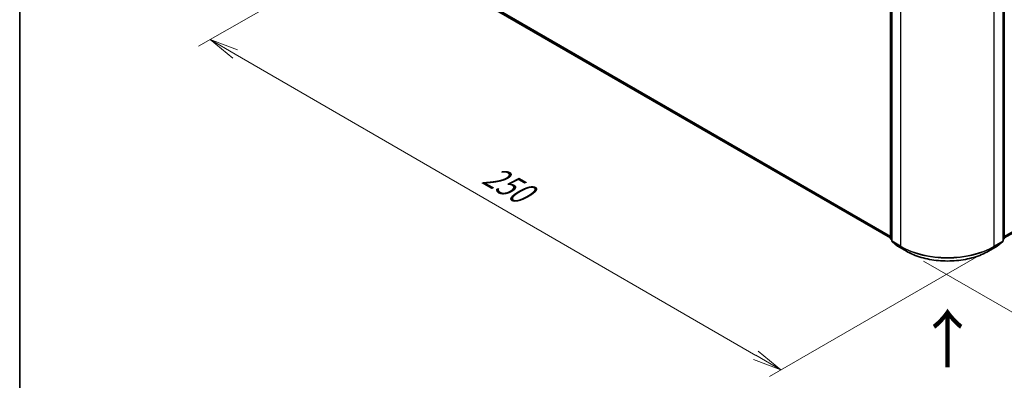
# Model space of a CAD drawing. Units: millimetres. Extents: x 72 to 7160, y 40 to 1451.
# Drawn here: x 72 to 498, y 708 to 863 of the extents above; entities that cross this region are included whole.
import ezdxf

# ---------------------------------------------------------------- set-up
doc = ezdxf.new("R2010")
doc.units = ezdxf.units.MM
doc.header["$LTSCALE"] = 5
doc.layers.get('Defpoints').update_dxf_attribs({"lineweight": 25})
for name, color, linetype, lineweight in [('Border (ISO)', 7, 'Continuous', 35), ('Dimension (ISO)', 7, 'Continuous', 18), ('Symbol (ISO)', 7, 'Continuous', 18), ('Visible (ISO)', 7, 'Continuous', 35), ('Visible Narrow (ISO)', 7, 'Continuous', 25)]:
    doc.layers.add(name, color=color, linetype=linetype, lineweight=lineweight)
doc.styles.add('Note Text (TK)', font='MS PGothic.ttf')
doc.dimstyles.new('Default - Method 1b (TK)', dxfattribs={"dimscale": 5, "dimtxt": 2.5, "dimasz": 2.5, "dimexe": 1, "dimexo": 1.5, "dimgap": 1, "dimtad": 1, "dimdsep": 46, "dimtxsty": 'Note Text (TK)', "dimblk": 'OPEN', "dimcen": 0.09, "dimdle": 5, "dimclrd": 100, "dimclre": 100, "dimclrt": 7, "dimadec": 1, "dimazin": 1, "dimtfac": 1, "dimtmove": 0, "dimatfit": 3, "dimldrblk": 'OPEN', "dimfxl": 1, "dimtolj": 1, "dimlwd": -1, "dimlwe": -1, "dimarcsym": 0})

# ---------------------------------------------------------------- blocks, each defined once
blk = doc.blocks.new('Borders tk図枠')
at = {"layer": 'Border (ISO)'}
blk.add_line((14.5, 289), (14.5, 8), dxfattribs=at)
blk = doc.blocks.new('_Open')
at = {"color": 0, "linetype": 'ByBlock', "lineweight": -2}
for p, q in [((-1, 0.167), (0, 0)), ((-1, -0.167), (0, 0)), ((0, 0), (-1, 0))]:
    blk.add_line(p, q, dxfattribs=at)
blk = doc.blocks.new('*D17')
at = {"layer": 'Defpoints', "color": 0}
for p in [(663.45, 870.47), (455.49, 763.39), (545.34, 711.52)]:
    blk.add_point(p, dxfattribs=at)
at = {"layer": 'Dimension (ISO)', "color": 100}
for p, q in [((670.89, 866.17), (743.98, 823.97)), ((728.28, 820.44), (556.08, 717.91)), ((462.93, 759.1), (550.3, 708.65))]:
    blk.add_line(p, q, dxfattribs=at)
at = {"layer": 'Dimension (ISO)', "color": 100, "xscale": 12.5, "yscale": 12.5, "zscale": 12.5}
for p, rotation in [((739.02, 826.84), 30.77048708011079), ((545.34, 711.52), 210.7704870801108)]:
    blk.add_blockref('_Open', p, dxfattribs=dict(at, rotation=rotation))
at = {"layer": 'Dimension (ISO)', "color": 7, "insert": (629.33, 773.28), "char_height": 12.5, "attachment_point": 4, "rotation": 30.7705, "style": 'Note Text (TK)'}
blk.add_mtext('\\A1;{\\Q-29.230;\\W0.823;\\H0.816x;200}', dxfattribs=at)
blk = doc.blocks.new('*D18')
at = {"layer": 'Defpoints', "color": 0}
for p in [(232.55, 899.63), (493.39, 765.3), (401.34, 712.16)]:
    blk.add_point(p, dxfattribs=at)
at = {"layer": 'Dimension (ISO)', "color": 100}
for p, q in [((225.06, 895.3), (149.79, 851.84)), ((165.61, 848.47), (390.51, 718.41)), ((485.89, 760.98), (396.34, 709.27))]:
    blk.add_line(p, q, dxfattribs=at)
at = {"layer": 'Dimension (ISO)', "color": 100, "xscale": 12.5, "yscale": 12.5, "zscale": 12.5}
for p, rotation in [((154.78, 854.73), 149.9609707979146), ((401.34, 712.16), 329.9609707979147)]:
    blk.add_blockref('_Open', p, dxfattribs=dict(at, rotation=rotation))
at = {"layer": 'Dimension (ISO)', "color": 7, "insert": (274.02, 797.44), "char_height": 12.5, "attachment_point": 4, "rotation": 329.961, "style": 'Note Text (TK)'}
blk.add_mtext('\\A1;{\\Q29.961;\\W0.817;\\H0.816x;250}', dxfattribs=at)

msp = doc.modelspace()

# ---------------------------------------------------------------- linework, layer by layer
at = {"layer": 'Visible (ISO)'}
for p, q in [((249.4348, 884.1055), (448.6847, 769.0685)), ((448.6847, 768.9066), (448.6847, 876.7084)), ((497.8271, 876.7084), (497.8271, 768.9066)), ((449.1898, 876.0447), (449.1898, 767.8207)), ((497.3221, 767.8207), (497.3221, 876.0447)), ((497.8271, 769.0685), (646.5694, 854.9449)), ((449.1898, 768.2937), (448.8439, 768.5733)), ((449.3489, 767.4874), (451.7132, 765.5764)), ((494.7986, 765.5764), (497.1629, 767.4874)), ((497.668, 768.5733), (497.3221, 768.2937)), ((451.7683, 765.5385), (455.5059, 763.3806)), ((491.0059, 763.3806), (494.7435, 765.5385))]:
    msp.add_line(p, q, dxfattribs=at)
for centre, start, end in [((449.1133, 768.9066), 180, 231.051724), ((449.6184, 767.8207), 180, 231.051724), ((496.8935, 767.8207), 308.948276, 0), ((497.3986, 768.9066), 308.948276, 0), ((451.9826, 765.9097), 231.051724, 240), ((494.5292, 765.9097), 300, 308.948276)]:
    msp.add_arc(centre, 0.4286, start, end, dxfattribs=at)
msp.add_open_spline([(455.5059, 763.3806), (457.3759, 762.301), (459.5336, 761.3967), (464.2191, 760.0184), (466.7462, 759.5446), (471.9287, 759.0707), (474.5832, 759.0707), (479.7656, 759.5446), (482.2928, 760.0184), (486.9782, 761.3967), (489.1359, 762.301), (491.0059, 763.3806)], degree=3, knots=[1.57079633, 1.57079633, 1.57079633, 1.57079633, 1.88495559, 1.88495559, 2.19911486, 2.19911486, 2.51327412, 2.51327412, 2.82743339, 2.82743339, 3.14159265, 3.14159265, 3.14159265, 3.14159265], dxfattribs=at)
at = {"layer": 'Visible Narrow (ISO)'}
for p, q in [((448.6847, 769.7594), (246.9818, 886.2127)), ((247.052, 886.0292), (448.6847, 769.6165)), ((448.6847, 769.0705), (249.4163, 884.1182)), ((448.8102, 768.7317), (448.8102, 876.5334)), ((497.7016, 876.5334), (497.7016, 768.7317)), ((449.3153, 767.6457), (449.3153, 875.8697)), ((453.0529, 873.7119), (453.0529, 765.4878)), ((493.459, 765.4878), (493.459, 873.7119)), ((497.1965, 875.8697), (497.1965, 767.6457)), ((649.0225, 857.0521), (497.8271, 769.7594)), ((497.8271, 769.6165), (648.9522, 856.8686)), ((646.588, 854.9576), (497.8271, 769.0705)), ((449.1898, 768.5126), (448.8102, 768.7317)), ((449.1898, 768.2982), (448.8805, 768.5482)), ((448.8805, 768.5482), (449.1898, 768.3696)), ((453.0529, 765.4878), (449.3153, 767.6457)), ((449.3855, 767.4623), (453.1231, 765.3044)), ((451.7498, 765.5512), (449.3855, 767.4623)), ((493.3887, 765.3044), (497.1263, 767.4623)), ((497.1965, 767.6457), (493.459, 765.4878)), ((497.1263, 767.4623), (494.762, 765.5512)), ((497.7016, 768.7317), (497.3221, 768.5126)), ((497.6314, 768.5482), (497.3221, 768.2982)), ((497.3221, 768.3696), (497.6314, 768.5482)), ((455.4874, 763.3933), (451.7498, 765.5512)), ((455.4874, 763.3933), (453.1231, 765.3044)), ((494.762, 765.5512), (491.0245, 763.3933)), ((491.0245, 763.3933), (493.3887, 765.3044))]:
    msp.add_line(p, q, dxfattribs=at)
for centre, major_axis, ratio, start_param, end_param in [((449.1133, 768.9066), (-0.4286, 0), 0.57735027, 0, 0.78539816), ((449.1133, 768.9066), (-0.2143, -0.3712), 0.57735027, 5.49778714, 6.19252542), ((449.1133, 768.9066), (-0.2694, -0.3333), 0.8131434, 0, 0.12734403), ((449.6184, 767.8207), (-0.4286, 0), 0.57735027, 0, 0.78539816), ((449.6184, 767.8207), (-0.2143, -0.3712), 0.57735027, 5.49778714, 6.19252542), ((449.6184, 767.8207), (-0.2694, -0.3333), 0.8131434, 0, 0.12734403), ((496.8935, 767.8207), (0.2143, -0.3712), 0.57735027, 0.09065989, 0.78539816), ((496.8935, 767.8207), (0.2694, -0.3333), 0.8131434, 6.15584128, 6.28318531), ((496.8935, 767.8207), (0.4286, 0), 0.57735027, 5.49778714, 6.28318531), ((497.3986, 768.9066), (0.2143, -0.3712), 0.57735027, 0.09065989, 0.78539816), ((497.3986, 768.9066), (0.2694, -0.3333), 0.8131434, 6.15584128, 6.28318531), ((497.3986, 768.9066), (0.4286, 0), 0.57735027, 5.49778714, 6.28318531), ((451.9826, 765.9097), (-0.2694, -0.3333), 0.8131434, 0, 0.12734403), ((451.9826, 765.9097), (-0.2143, -0.3712), 0.57735027, 6.19252542, 6.28318531), ((453.3559, 765.6628), (-0.2143, -0.3712), 0.57735027, 5.49778714, 6.19252542), ((473.2559, 777.1521), (-28.5714, 0), 0.57735027, 0.78539816, 2.35619449), ((473.2559, 776.9281), (28.4721, 0), 0.57735027, 3.92699082, 5.49778714), ((455.7202, 763.7518), (-0.2143, -0.3712), 0.57735027, 6.19252542, 6.28318531), ((473.2559, 773.652), (-25.1285, 0), 0.57735027, 0.78539816, 2.35619449), ((490.7917, 763.7518), (0.2143, -0.3712), 0.57735027, 0, 0.09065989), ((493.1559, 765.6628), (0.2143, -0.3712), 0.57735027, 0.09065989, 0.78539816), ((494.5292, 765.9097), (0.2143, -0.3712), 0.57735027, 0, 0.09065989), ((494.5292, 765.9097), (0.2694, -0.3333), 0.8131434, 6.15584128, 6.28318531)]:
    msp.add_ellipse(centre, major_axis=major_axis, ratio=ratio, start_param=start_param, end_param=end_param, dxfattribs=at)

# ---------------------------------------------------------------- block references
at = {"xscale": 5, "yscale": 5, "zscale": 5}
msp.add_blockref('Borders tk図枠', (0, 0), dxfattribs=at)

# ---------------------------------------------------------------- texts
at = {"layer": 'Symbol (ISO)', "color": 7, "insert": (473.692, 712.2152), "char_height": 20, "attachment_point": 4, "rotation": 90, "line_spacing_factor": 1.5, "style": 'Note Text (TK)'}
msp.add_mtext('\\fMS PGothic|b0|i0;{\\H20.0000;→}', dxfattribs=at)

# ---------------------------------------------------------------- dimensions: what is measured, and where the dimension line sits
at = {"layer": 'Dimension (ISO)', "color": 100}
for base, p1, p2, angle, text, picture, middle in [((401.3353, 712.1573), (232.5525, 899.6266), (493.3887, 765.3044), 149.960971, '{\\Q29.961;\\W0.817;\\H0.816x;250}', '*D18', (278.9182, 782.946)), ((545.3377, 711.5182), (663.4518, 870.466), (455.4874, 763.3933), 30.770487, '{\\Q-29.230;\\W0.823;\\H0.816x;200}', '*D17', (642.177, 769.1785))]:
    dim = msp.add_linear_dim(base=base, p1=p1, p2=p2, angle=angle, text=text, dimstyle='Default - Method 1b (TK)', override={"dimgap": 1, "dimdec": 0, "dimlfac": 0.2, "dimtol": 0, "dimlim": 0, "dimtp": 0, "dimtm": 0, "dimtdec": 0, "dimtofl": 0, "dimatfit": 1}, dxfattribs=at)
    dim.commit()
    dim.dimension.update_dxf_attribs({"geometry": picture, "text_midpoint": middle, "dimtype": 160})

doc.saveas('drawing.dxf')
